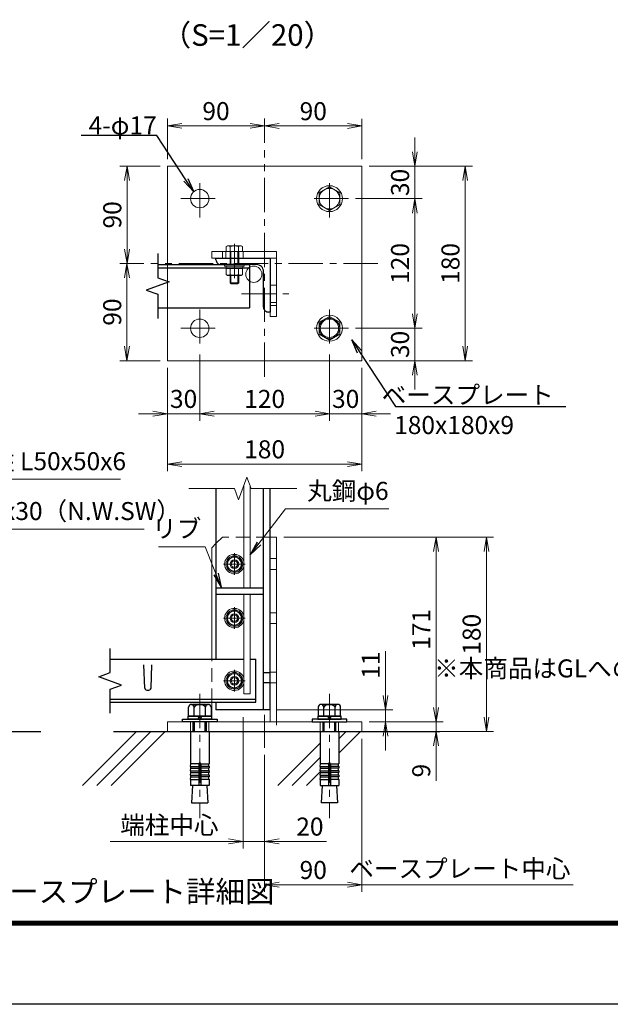
# Model space of a CAD drawing. Units: millimetres. Extents: x 0 to 8400, y 0 to 5940.
# Drawn here: x 4031 to 5671, y 0 to 2735 of the extents above; entities that cross this region are included whole.
import ezdxf
from ezdxf import colors
from ezdxf.entities.mleader import LeaderData, LeaderLine
from ezdxf.enums import TextEntityAlignment as Align
from ezdxf.math import Vec2, Vec3

# ---------------------------------------------------------------- set-up
doc = ezdxf.new("R2010")
doc.units = ezdxf.units.MM
doc.header["$LTSCALE"] = 3
doc.header["$MEASUREMENT"] = 0
doc.header["$PDMODE"] = 35
doc.linetypes.add('CENTER', pattern=[50.8, 31.75, -6.35, 6.35, -6.35])
doc.linetypes.add('DASHED', pattern=[19.05, 12.7, -6.35])
for name, color, linetype in [('D-BGD', 7, 'Continuous'), ('D-STR1', 1, 'Continuous'), ('D-TTL', 2, 'Continuous'), ('D-TTL-TXT', 7, 'Continuous')]:
    doc.layers.add(name, color=color, linetype=linetype)
for name, color, linetype, lineweight in [('D-BMK', 2, 'CENTER', 13), ('D-DCR-HCH', 7, 'Continuous', 13), ('D-STR-DIM', 7, 'Continuous', 13), ('D-STR-TXT', 7, 'Continuous', 13), ('D-STR3', 3, 'Continuous', 13)]:
    doc.layers.add(name, color=color, linetype=linetype, lineweight=lineweight)
doc.layers.add('vp-waku', color=251, linetype='Continuous', plot=False)
doc.styles.add('ゴシック', font='txt')
doc.dimstyles.new('STYLE', dxfattribs={"dimscale": 20, "dimtxt": 2.5, "dimasz": 2, "dimexe": 1, "dimexo": 1, "dimgap": 0.8, "dimtad": 1, "dimdsep": 46, "dimtxsty": 'ゴシック', "dimblk": 'OPEN', "dimcen": 1e-08, "dimclrd": 256, "dimclre": 256, "dimclrt": 256, "dimadec": 0, "dimazin": 2, "dimtfac": 1, "dimtmove": 2, "dimatfit": 3, "dimldrblk": 'OPEN', "dimfxl": 0, "dimtolj": 1, "dimtzin": 0, "dimlwd": -1, "dimlwe": -1, "dimarcsym": 0})

# ---------------------------------------------------------------- blocks, each defined once
blk = doc.blocks.new('_Open')
at = {"color": 0, "linetype": 'ByBlock', "lineweight": -2}
for p, q in [((-1, 0.167), (0, 0)), ((-1, -0.167), (0, 0)), ((0, 0), (-1, 0))]:
    blk.add_line(p, q, dxfattribs=at)
blk = doc.blocks.new('*D67')
at = {"layer": 'D-STR-DIM'}
for p, q in [((4764.4, 1297.7), (5207.3, 1297.7)), ((5187.3, 1257.7), (5187.3, 824.7)), ((5001.4, 784.7), (5207.3, 784.7))]:
    blk.add_line(p, q, dxfattribs=at)
at = {"layer": 'Defpoints', "color": 0}
for p in [(4744.4, 1297.7), (4981.4, 784.7), (5187.3, 784.7)]:
    blk.add_point(p, dxfattribs=at)
at = {"layer": 'D-STR-DIM', "xscale": 40, "yscale": 40, "zscale": 40}
for p, rotation in [((5187.3, 1297.7), 90), ((5187.3, 784.7), 270)]:
    blk.add_blockref('_Open', p, dxfattribs=dict(at, rotation=rotation))
at = {"layer": 'D-STR-DIM', "insert": (5146.3, 1041.2), "char_height": 50, "attachment_point": 5, "rotation": 90, "style": 'ゴシック'}
blk.add_mtext('\\A1;171', dxfattribs=at)
blk = doc.blocks.new('*D68')
at = {"layer": 'D-STR-DIM'}
for p, q in [((5187.3, 824.7), (5187.3, 864.7)), ((5001.4, 784.7), (5207.3, 784.7)), ((5187.3, 784.7), (5187.3, 757.7)), ((4956.4, 757.7), (5207.3, 757.7)), ((5187.3, 717.7), (5187.3, 620.3))]:
    blk.add_line(p, q, dxfattribs=at)
at = {"layer": 'Defpoints', "color": 0}
for p in [(4981.4, 784.7), (4936.4, 757.7), (5187.3, 757.7)]:
    blk.add_point(p, dxfattribs=at)
at = {"layer": 'D-STR-DIM', "xscale": 40, "yscale": 40, "zscale": 40}
for p, rotation in [((5187.3, 784.7), 270), ((5187.3, 757.7), 90)]:
    blk.add_blockref('_Open', p, dxfattribs=dict(at, rotation=rotation))
at = {"layer": 'D-STR-DIM', "insert": (5146.3, 649), "char_height": 50, "attachment_point": 5, "rotation": 90, "style": 'ゴシック'}
blk.add_mtext('\\A1;9', dxfattribs=at)
blk = doc.blocks.new('*D69')
at = {"layer": 'D-STR-DIM'}
for p, q in [((4764.4, 1297.7), (5347.3, 1297.7)), ((5327.3, 1257.7), (5327.3, 797.7)), ((4884.4, 757.7), (5347.3, 757.7))]:
    blk.add_line(p, q, dxfattribs=at)
at = {"layer": 'Defpoints', "color": 0}
for p in [(4744.4, 1297.7), (4864.4, 757.7), (5327.3, 757.7)]:
    blk.add_point(p, dxfattribs=at)
at = {"layer": 'D-STR-DIM', "xscale": 40, "yscale": 40, "zscale": 40}
for p, rotation in [((5327.3, 1297.7), 90), ((5327.3, 757.7), 270)]:
    blk.add_blockref('_Open', p, dxfattribs=dict(at, rotation=rotation))
at = {"layer": 'D-STR-DIM', "insert": (5286.3, 1027.7), "char_height": 50, "attachment_point": 5, "rotation": 90, "style": 'ゴシック'}
blk.add_mtext('\\A1;180', dxfattribs=at)
blk = doc.blocks.new('*D70')
at = {"layer": 'D-STR-DIM'}
for p, q in [((5047.3, 857.7), (5047.3, 980.9)), ((4746.4, 817.7), (5067.3, 817.7)), ((5047.3, 784.7), (5047.3, 817.7)), ((5001.4, 784.7), (5067.3, 784.7)), ((5047.3, 744.7), (5047.3, 704.7))]:
    blk.add_line(p, q, dxfattribs=at)
at = {"layer": 'Defpoints', "color": 0}
for p in [(4726.4, 817.7), (5047.3, 817.7), (4981.4, 784.7)]:
    blk.add_point(p, dxfattribs=at)
at = {"layer": 'D-STR-DIM', "xscale": 40, "yscale": 40, "zscale": 40}
for p, rotation in [((5047.3, 817.7), 270), ((5047.3, 784.7), 90)]:
    blk.add_blockref('_Open', p, dxfattribs=dict(at, rotation=rotation))
at = {"layer": 'D-STR-DIM', "insert": (5006.3, 941.9), "char_height": 50, "attachment_point": 5, "rotation": 90, "style": 'ゴシック'}
blk.add_mtext('\\A1;11', dxfattribs=at)
blk = doc.blocks.new('*D73')
at = {"layer": 'D-STR-DIM'}
for p, q in [((4651.4, 797.7), (4651.4, 432.6)), ((4611.4, 452.6), (4282.5, 452.6))]:
    blk.add_line(p, q, dxfattribs=at)
at = {"layer": 'Defpoints', "color": 0}
for p in [(4282.5, 808.3), (4651.4, 817.7), (4282.5, 452.6)]:
    blk.add_point(p, dxfattribs=at)
at = {"layer": 'D-STR-DIM', "xscale": 40, "yscale": 40, "zscale": 40}
blk.add_blockref('_Open', (4651.4, 452.6), dxfattribs=at)
at = {"layer": 'D-STR-DIM', "insert": (4447, 497.8), "char_height": 50, "attachment_point": 5, "style": 'ゴシック'}
blk.add_mtext('\\A1;端柱中心', dxfattribs=at)
blk = doc.blocks.new('_None')
blk = doc.blocks.new('*D74')
at = {"layer": 'D-STR-DIM'}
for p, q in [((4651.4, 797.7), (4651.4, 432.6)), ((4711.4, 692.7), (4711.4, 432.6)), ((4611.4, 452.6), (4571.4, 452.6)), ((4651.4, 452.6), (4711.4, 452.6)), ((4751.4, 452.6), (4882.8, 452.6))]:
    blk.add_line(p, q, dxfattribs=at)
at = {"layer": 'Defpoints', "color": 0}
for p in [(4651.4, 817.7), (4711.4, 712.7), (4711.4, 452.6)]:
    blk.add_point(p, dxfattribs=at)
at = {"layer": 'D-STR-DIM', "xscale": 40, "yscale": 40, "zscale": 40}
blk.add_blockref('_Open', (4651.4, 452.6), dxfattribs=at)
at = {"layer": 'D-STR-DIM', "xscale": 40, "yscale": 40, "zscale": 40, "rotation": 180}
blk.add_blockref('_Open', (4711.4, 452.6), dxfattribs=at)
at = {"layer": 'D-STR-DIM', "insert": (4837.1, 493.6), "char_height": 50, "attachment_point": 5, "style": 'ゴシック'}
blk.add_mtext('\\A1;20', dxfattribs=at)
blk = doc.blocks.new('*D75')
at = {"layer": 'D-STR-DIM'}
for p, q in [((4981.4, 737.7), (4981.4, 312.1)), ((4711.4, 692.7), (4711.4, 312.1)), ((4941.4, 332.1), (4751.4, 332.1))]:
    blk.add_line(p, q, dxfattribs=at)
at = {"layer": 'Defpoints', "color": 0}
for p in [(4981.4, 757.7), (4711.4, 712.7), (4711.4, 332.1)]:
    blk.add_point(p, dxfattribs=at)
at = {"layer": 'D-STR-DIM', "xscale": 40, "yscale": 40, "zscale": 40, "rotation": 180}
blk.add_blockref('_Open', (4711.4, 332.1), dxfattribs=at)
at = {"layer": 'D-STR-DIM', "xscale": 40, "yscale": 40, "zscale": 40}
blk.add_blockref('_Open', (4981.4, 332.1), dxfattribs=at)
at = {"layer": 'D-STR-DIM', "insert": (4846.4, 373.1), "char_height": 50, "attachment_point": 5, "style": 'ゴシック'}
blk.add_mtext('\\A1;90', dxfattribs=at)
blk = doc.blocks.new('*D76')
at = {"layer": 'D-STR-DIM'}
for p, q in [((5001.4, 2327.6), (5288.5, 2327.6)), ((5268.5, 2287.6), (5268.5, 1827.6)), ((5001.4, 1787.6), (5288.5, 1787.6))]:
    blk.add_line(p, q, dxfattribs=at)
at = {"layer": 'Defpoints', "color": 0}
for p in [(4981.4, 2327.6), (4981.4, 1787.6), (5268.5, 1787.6)]:
    blk.add_point(p, dxfattribs=at)
at = {"layer": 'D-STR-DIM', "xscale": 40, "yscale": 40, "zscale": 40}
for p, rotation in [((5268.5, 2327.6), 90), ((5268.5, 1787.6), 270)]:
    blk.add_blockref('_Open', p, dxfattribs=dict(at, rotation=rotation))
at = {"layer": 'D-STR-DIM', "insert": (5227.5, 2057.6), "char_height": 50, "attachment_point": 5, "rotation": 90, "style": 'ゴシック'}
blk.add_mtext('\\A1;180', dxfattribs=at)
blk = doc.blocks.new('*D77')
at = {"layer": 'D-STR-DIM'}
for p, q in [((4963.9, 2237.6), (5148.5, 2237.6)), ((5128.5, 1917.6), (5128.5, 2197.6)), ((4963.9, 1877.6), (5148.5, 1877.6))]:
    blk.add_line(p, q, dxfattribs=at)
at = {"layer": 'Defpoints', "color": 0}
for p in [(4943.9, 2237.6), (5128.5, 2237.6), (4943.9, 1877.6)]:
    blk.add_point(p, dxfattribs=at)
at = {"layer": 'D-STR-DIM', "xscale": 40, "yscale": 40, "zscale": 40}
for p, rotation in [((5128.5, 2237.6), 90), ((5128.5, 1877.6), 270)]:
    blk.add_blockref('_Open', p, dxfattribs=dict(at, rotation=rotation))
at = {"layer": 'D-STR-DIM', "insert": (5087.5, 2057.6), "char_height": 50, "attachment_point": 5, "rotation": 90, "style": 'ゴシック'}
blk.add_mtext('\\A1;120', dxfattribs=at)
blk = doc.blocks.new('*D78')
at = {"layer": 'D-STR-DIM'}
for p, q in [((5128.5, 2367.6), (5128.5, 2407.6)), ((5001.4, 2327.6), (5148.5, 2327.6)), ((5128.5, 2237.6), (5128.5, 2327.6)), ((4963.9, 2237.6), (5148.5, 2237.6)), ((5128.5, 2197.6), (5128.5, 2157.6))]:
    blk.add_line(p, q, dxfattribs=at)
at = {"layer": 'Defpoints', "color": 0}
for p in [(4981.4, 2327.6), (5128.5, 2327.6), (4943.9, 2237.6)]:
    blk.add_point(p, dxfattribs=at)
at = {"layer": 'D-STR-DIM', "xscale": 40, "yscale": 40, "zscale": 40}
for p, rotation in [((5128.5, 2327.6), 270), ((5128.5, 2237.6), 90)]:
    blk.add_blockref('_Open', p, dxfattribs=dict(at, rotation=rotation))
at = {"layer": 'D-STR-DIM', "insert": (5087.5, 2282.6), "char_height": 50, "attachment_point": 5, "rotation": 90, "style": 'ゴシック'}
blk.add_mtext('\\A1;30', dxfattribs=at)
blk = doc.blocks.new('*D79')
at = {"layer": 'D-STR-DIM'}
for p, q in [((4711.4, 2392.6), (4711.4, 2459.5)), ((4751.4, 2439.5), (4941.4, 2439.5)), ((4981.4, 2347.6), (4981.4, 2459.5))]:
    blk.add_line(p, q, dxfattribs=at)
at = {"layer": 'Defpoints', "color": 0}
for p in [(4981.4, 2439.5), (4711.4, 2372.6), (4981.4, 2327.6)]:
    blk.add_point(p, dxfattribs=at)
at = {"layer": 'D-STR-DIM', "xscale": 40, "yscale": 40, "zscale": 40, "rotation": 180}
blk.add_blockref('_Open', (4711.4, 2439.5), dxfattribs=at)
at = {"layer": 'D-STR-DIM', "xscale": 40, "yscale": 40, "zscale": 40}
blk.add_blockref('_Open', (4981.4, 2439.5), dxfattribs=at)
at = {"layer": 'D-STR-DIM', "insert": (4846.4, 2480.5), "char_height": 50, "attachment_point": 5, "style": 'ゴシック'}
blk.add_mtext('\\A1;90', dxfattribs=at)
blk = doc.blocks.new('*D80')
at = {"layer": 'D-STR-DIM'}
for p, q in [((4376.4, 2057.6), (4309.2, 2057.6)), ((4329.2, 2017.6), (4329.2, 1827.6)), ((4421.4, 1787.6), (4309.2, 1787.6))]:
    blk.add_line(p, q, dxfattribs=at)
at = {"layer": 'Defpoints', "color": 0}
for p in [(4396.4, 2057.6), (4329.2, 1787.6), (4441.4, 1787.6)]:
    blk.add_point(p, dxfattribs=at)
at = {"layer": 'D-STR-DIM', "xscale": 40, "yscale": 40, "zscale": 40}
for p, rotation in [((4329.2, 2057.6), 90), ((4329.2, 1787.6), 270)]:
    blk.add_blockref('_Open', p, dxfattribs=dict(at, rotation=rotation))
at = {"layer": 'D-STR-DIM', "insert": (4288.2, 1922.6), "char_height": 50, "attachment_point": 5, "rotation": 90, "style": 'ゴシック'}
blk.add_mtext('\\A1;90', dxfattribs=at)
blk = doc.blocks.new('*D81')
at = {"layer": 'D-STR-DIM'}
for p, q in [((4421.4, 2327.6), (4309.4, 2327.6)), ((4329.4, 2097.6), (4329.4, 2287.6)), ((4376.4, 2057.6), (4309.4, 2057.6))]:
    blk.add_line(p, q, dxfattribs=at)
at = {"layer": 'Defpoints', "color": 0}
for p in [(4329.4, 2327.6), (4441.4, 2327.6), (4396.4, 2057.6)]:
    blk.add_point(p, dxfattribs=at)
at = {"layer": 'D-STR-DIM', "xscale": 40, "yscale": 40, "zscale": 40}
for p, rotation in [((4329.4, 2327.6), 90), ((4329.4, 2057.6), 270)]:
    blk.add_blockref('_Open', p, dxfattribs=dict(at, rotation=rotation))
at = {"layer": 'D-STR-DIM', "insert": (4288.4, 2192.6), "char_height": 50, "attachment_point": 5, "rotation": 90, "style": 'ゴシック'}
blk.add_mtext('\\A1;90', dxfattribs=at)
blk = doc.blocks.new('*D82')
at = {"layer": 'D-STR-DIM'}
for p, q in [((4441.4, 2347.6), (4441.4, 2459.8)), ((4481.4, 2439.8), (4671.4, 2439.8)), ((4711.4, 2392.6), (4711.4, 2459.8))]:
    blk.add_line(p, q, dxfattribs=at)
at = {"layer": 'Defpoints', "color": 0}
for p in [(4711.4, 2439.8), (4711.4, 2372.6), (4441.4, 2327.6)]:
    blk.add_point(p, dxfattribs=at)
at = {"layer": 'D-STR-DIM', "xscale": 40, "yscale": 40, "zscale": 40, "rotation": 180}
blk.add_blockref('_Open', (4441.4, 2439.8), dxfattribs=at)
at = {"layer": 'D-STR-DIM', "xscale": 40, "yscale": 40, "zscale": 40}
blk.add_blockref('_Open', (4711.4, 2439.8), dxfattribs=at)
at = {"layer": 'D-STR-DIM', "insert": (4576.4, 2480.8), "char_height": 50, "attachment_point": 5, "style": 'ゴシック'}
blk.add_mtext('\\A1;90', dxfattribs=at)
blk = doc.blocks.new('*D83')
at = {"layer": 'D-STR-DIM'}
for p, q in [((4441.4, 1767.6), (4441.4, 1480.4)), ((4981.4, 1767.6), (4981.4, 1480.4)), ((4941.4, 1500.4), (4481.4, 1500.4))]:
    blk.add_line(p, q, dxfattribs=at)
at = {"layer": 'Defpoints', "color": 0}
for p in [(4441.4, 1787.6), (4981.4, 1787.6), (4441.4, 1500.4)]:
    blk.add_point(p, dxfattribs=at)
at = {"layer": 'D-STR-DIM', "xscale": 40, "yscale": 40, "zscale": 40, "rotation": 180}
blk.add_blockref('_Open', (4441.4, 1500.4), dxfattribs=at)
at = {"layer": 'D-STR-DIM', "xscale": 40, "yscale": 40, "zscale": 40}
blk.add_blockref('_Open', (4981.4, 1500.4), dxfattribs=at)
at = {"layer": 'D-STR-DIM', "insert": (4711.4, 1541.4), "char_height": 50, "attachment_point": 5, "style": 'ゴシック'}
blk.add_mtext('\\A1;180', dxfattribs=at)
blk = doc.blocks.new('*D84')
at = {"layer": 'D-STR-DIM'}
for p, q in [((4531.4, 1805.1), (4531.4, 1620.4)), ((4891.4, 1805.1), (4891.4, 1620.4)), ((4571.4, 1640.4), (4851.4, 1640.4))]:
    blk.add_line(p, q, dxfattribs=at)
at = {"layer": 'Defpoints', "color": 0}
for p in [(4531.4, 1825.1), (4891.4, 1825.1), (4891.4, 1640.4)]:
    blk.add_point(p, dxfattribs=at)
at = {"layer": 'D-STR-DIM', "xscale": 40, "yscale": 40, "zscale": 40, "rotation": 180}
blk.add_blockref('_Open', (4531.4, 1640.4), dxfattribs=at)
at = {"layer": 'D-STR-DIM', "xscale": 40, "yscale": 40, "zscale": 40}
blk.add_blockref('_Open', (4891.4, 1640.4), dxfattribs=at)
at = {"layer": 'D-STR-DIM', "insert": (4711.4, 1681.4), "char_height": 50, "attachment_point": 5, "style": 'ゴシック'}
blk.add_mtext('\\A1;120', dxfattribs=at)
blk = doc.blocks.new('*D85')
at = {"layer": 'D-STR-DIM'}
for p, q in [((4891.4, 1805.1), (4891.4, 1620.4)), ((4981.4, 1767.6), (4981.4, 1620.4)), ((4851.4, 1640.4), (4811.4, 1640.4)), ((4891.4, 1640.4), (4981.4, 1640.4)), ((5021.4, 1640.4), (5061.4, 1640.4))]:
    blk.add_line(p, q, dxfattribs=at)
at = {"layer": 'Defpoints', "color": 0}
for p in [(4891.4, 1825.1), (4981.4, 1787.6), (4981.4, 1640.4)]:
    blk.add_point(p, dxfattribs=at)
at = {"layer": 'D-STR-DIM', "xscale": 40, "yscale": 40, "zscale": 40}
blk.add_blockref('_Open', (4891.4, 1640.4), dxfattribs=at)
at = {"layer": 'D-STR-DIM', "xscale": 40, "yscale": 40, "zscale": 40, "rotation": 180}
blk.add_blockref('_Open', (4981.4, 1640.4), dxfattribs=at)
at = {"layer": 'D-STR-DIM', "insert": (4936.4, 1681.4), "char_height": 50, "attachment_point": 5, "style": 'ゴシック'}
blk.add_mtext('\\A1;30', dxfattribs=at)
blk = doc.blocks.new('*D86')
at = {"layer": 'D-STR-DIM'}
for p, q in [((4531.4, 1805.1), (4531.4, 1620.4)), ((4441.4, 1767.6), (4441.4, 1620.4)), ((4401.4, 1640.4), (4361.4, 1640.4)), ((4531.4, 1640.4), (4441.4, 1640.4)), ((4571.4, 1640.4), (4611.4, 1640.4))]:
    blk.add_line(p, q, dxfattribs=at)
at = {"layer": 'Defpoints', "color": 0}
for p in [(4531.4, 1825.1), (4441.4, 1787.6), (4441.4, 1640.4)]:
    blk.add_point(p, dxfattribs=at)
at = {"layer": 'D-STR-DIM', "xscale": 40, "yscale": 40, "zscale": 40}
blk.add_blockref('_Open', (4441.4, 1640.4), dxfattribs=at)
at = {"layer": 'D-STR-DIM', "xscale": 40, "yscale": 40, "zscale": 40, "rotation": 180}
blk.add_blockref('_Open', (4531.4, 1640.4), dxfattribs=at)
at = {"layer": 'D-STR-DIM', "insert": (4486.4, 1681.4), "char_height": 50, "attachment_point": 5, "style": 'ゴシック'}
blk.add_mtext('\\A1;30', dxfattribs=at)
blk = doc.blocks.new('*D87')
at = {"layer": 'D-STR-DIM'}
for p, q in [((5128.5, 1917.6), (5128.5, 1957.6)), ((4963.9, 1877.6), (5148.5, 1877.6)), ((5128.5, 1877.6), (5128.5, 1787.6)), ((5001.4, 1787.6), (5148.5, 1787.6)), ((5128.5, 1747.6), (5128.5, 1707.6))]:
    blk.add_line(p, q, dxfattribs=at)
at = {"layer": 'Defpoints', "color": 0}
for p in [(4943.9, 1877.6), (4981.4, 1787.6), (5128.5, 1787.6)]:
    blk.add_point(p, dxfattribs=at)
at = {"layer": 'D-STR-DIM', "xscale": 40, "yscale": 40, "zscale": 40}
for p, rotation in [((5128.5, 1877.6), 270), ((5128.5, 1787.6), 90)]:
    blk.add_blockref('_Open', p, dxfattribs=dict(at, rotation=rotation))
at = {"layer": 'D-STR-DIM', "insert": (5087.5, 1832.6), "char_height": 50, "attachment_point": 5, "rotation": 90, "style": 'ゴシック'}
blk.add_mtext('\\A1;30', dxfattribs=at)

msp = doc.modelspace()

# ---------------------------------------------------------------- linework, layer by layer
at = {"layer": 'D-BGD'}
for p, q in [((3332.279, 757.713), (4089.716, 757.713)), ((4291.374, 757.713), (5198.192, 757.713))]:
    msp.add_line(p, q, dxfattribs=at)
at = {"layer": 'D-BMK'}
for p, q in [((4711.374, 1742.621), (4711.374, 2372.62)), ((4531.374, 2185.12), (4531.374, 2290.12)), ((4891.374, 2185.12), (4891.374, 2290.12)), ((4478.874, 2237.62), (4583.874, 2237.62)), ((4943.874, 2237.62), (4838.874, 2237.62)), ((4627.374, 2017.12), (4627.374, 2128.12)), ((5025.658, 2057.62), (4395.658, 2057.62)), ((4647.658, 1973.62), (4778.874, 1973.62)), ((4531.374, 1930.12), (4531.374, 1825.12)), ((4891.374, 1930.12), (4891.374, 1825.12)), ((4478.874, 1877.62), (4583.874, 1877.62)), ((4943.874, 1877.62), (4838.874, 1877.62)), ((4627.374, 1252.713), (4627.374, 1192.713)), ((4657.374, 1222.708), (4597.374, 1222.708)), ((4627.374, 1102.713), (4627.374, 1042.713)), ((4657.374, 1072.708), (4597.374, 1072.708)), ((4627.374, 928.718), (4627.374, 868.718)), ((4657.374, 898.713), (4597.374, 898.713)), ((4531.374, 862.434), (4531.374, 517.437)), ((4891.374, 862.434), (4891.374, 517.437)), ((4711.374, 712.713), (4711.374, 803.944))]:
    msp.add_line(p, q, dxfattribs=at)
at = {"layer": 'D-DCR-HCH', "linetype": 'Continuous'}
for p, q in [((4205.693, 607.714), (4355.692, 757.713)), ((4245.467, 607.714), (4395.467, 757.713)), ((4285.242, 607.714), (4435.241, 757.713)), ((4917.324, 697.577), (4977.459, 757.713)), ((4917.324, 737.352), (4937.684, 757.713)), ((4747.91, 607.714), (4865.424, 725.227)), ((4787.685, 607.714), (4865.424, 685.452)), ((4827.46, 607.714), (4865.424, 645.677))]:
    msp.add_line(p, q, dxfattribs=at)
at = {"layer": 'D-STR-DIM'}
for p, q in [((4662.116, 1464.335), (4639.029, 1400.906)), ((4673.659, 1432.62), (4662.116, 1464.335)), ((4500.573, 1432.62), (4627.486, 1432.62)), ((4639.029, 1400.906), (4627.486, 1432.62)), ((4673.659, 1432.62), (4800.573, 1432.62)), ((5568.317, 332.05), (4981.374, 332.05))]:
    msp.add_line(p, q, dxfattribs=at)
at = {"layer": 'D-STR1'}
for p, q in [((4576.374, 2072.62), (4726.374, 2072.62)), ((4576.374, 2068.12), (4576.374, 2072.62)), ((4688.874, 2054.62), (4589.874, 2054.62)), ((4726.374, 2072.62), (4726.374, 1922.62)), ((4708.374, 1936.12), (4708.374, 2035.12)), ((4726.374, 1922.62), (4721.874, 1922.62)), ((4576.374, 1432.62), (4576.374, 958.713)), ((4708.374, 817.713), (4708.374, 1432.62)), ((4726.374, 817.713), (4726.374, 1432.62)), ((4576.374, 1156.713), (4708.374, 1156.713)), ((4576.374, 1138.713), (4708.374, 1138.713)), ((4282.539, 921.409), (4282.539, 988.322)), ((4282.539, 958.713), (4653.273, 958.713)), ((4671.273, 958.713), (4687.374, 958.713)), ((4687.374, 838.713), (4687.374, 958.713)), ((4378.374, 878.099), (4376.124, 942.599)), ((4396.374, 878.099), (4398.624, 942.599)), ((4250.824, 909.865), (4282.539, 921.409)), ((4314.254, 886.778), (4250.824, 909.865)), ((4282.539, 875.235), (4314.254, 886.778)), ((4282.539, 808.322), (4282.539, 875.235)), ((4282.539, 847.713), (4687.374, 847.713)), ((4282.539, 838.713), (4687.374, 838.713)), ((4576.374, 838.713), (4576.374, 817.713)), ((4726.374, 817.713), (4576.374, 817.713))]:
    msp.add_line(p, q, dxfattribs=at)
at = {"layer": 'D-STR1', "linetype": 'DASHED'}
for p, q in [((4708.374, 921.213), (4726.374, 921.213)), ((4708.374, 894.213), (4726.374, 894.213))]:
    msp.add_line(p, q, dxfattribs=at)
at = {"layer": 'D-STR1'}
for centre, radius, start, end in [((4589.874, 2068.12), 13.5, 179.999999, 270.000001), ((4688.874, 2035.12), 19.5, 359.999999, 90.000001), ((4721.874, 1936.12), 13.5, 179.999999, 270.000001), ((4387.374, 881.849), 9.75, 202.619865, 337.380135)]:
    msp.add_arc(centre, radius, start, end, dxfattribs=at)
at = {"layer": 'D-STR3'}
for p, q in [((4441.374, 1787.62), (4441.374, 2327.62)), ((4441.374, 2327.62), (4981.374, 2327.62)), ((4981.374, 2327.62), (4981.374, 1787.62)), ((4891.374, 2270.47), (4862.874, 2254.134)), ((4891.374, 2270.47), (4919.874, 2254.134)), ((4862.874, 2254.134), (4862.874, 2221.107)), ((4919.874, 2254.134), (4919.874, 2221.107)), ((4891.374, 2204.77), (4862.874, 2221.107)), ((4891.374, 2204.77), (4919.874, 2221.107)), ((4608.474, 2106.52), (4604.857, 2104.432)), ((4608.474, 2106.52), (4646.274, 2106.52)), ((4646.274, 2106.52), (4649.89, 2104.432)), ((4564.374, 2072.62), (4564.374, 2090.62)), ((4744.374, 2090.62), (4564.374, 2090.62)), ((4594.374, 2072.62), (4594.374, 2090.62)), ((4604.857, 2090.62), (4604.857, 2104.432)), ((4604.857, 2090.62), (4649.89, 2090.62)), ((4615.374, 2090.62), (4615.374, 2054.62)), ((4616.115, 2090.62), (4616.115, 2104.432)), ((4617.624, 2090.62), (4617.624, 2054.62)), ((4637.124, 2090.62), (4637.124, 2054.62)), ((4638.632, 2090.62), (4638.632, 2104.432)), ((4639.374, 2090.62), (4639.374, 2054.62)), ((4649.89, 2090.62), (4649.89, 2104.432)), ((4744.374, 1910.62), (4744.374, 2090.62)), ((4564.374, 2072.62), (4744.374, 2072.62)), ((4654.374, 2054.62), (4600.374, 2054.62)), ((4600.374, 2054.62), (4600.374, 2049.82)), ((4654.374, 2054.62), (4654.374, 2049.82)), ((4726.374, 2072.62), (4726.374, 1910.62)), ((4654.374, 2049.82), (4600.374, 2049.82)), ((4604.857, 2043.82), (4649.89, 2043.82)), ((4604.857, 2043.82), (4604.857, 2026.495)), ((4604.857, 2026.495), (4608.624, 2024.32)), ((4608.624, 2024.32), (4646.124, 2024.32)), ((4615.374, 2024.32), (4615.374, 2004.22)), ((4616.115, 2043.82), (4616.115, 2026.495)), ((4617.624, 2024.32), (4617.624, 2001.97)), ((4637.124, 2024.32), (4637.124, 2001.97)), ((4638.632, 2043.82), (4638.632, 2026.495)), ((4639.374, 2024.32), (4639.374, 2004.22)), ((4649.89, 2026.495), (4646.124, 2024.32)), ((4649.89, 2043.82), (4649.89, 2026.495)), ((4615.374, 2004.22), (4618.974, 2000.62)), ((4639.374, 2004.22), (4615.374, 2004.22)), ((4635.774, 2000.62), (4618.974, 2000.62)), ((4639.374, 2004.22), (4635.774, 2000.62)), ((4744.374, 1940.62), (4726.374, 1940.62)), ((4744.374, 1910.62), (4726.374, 1910.62)), ((4891.374, 1910.47), (4862.874, 1894.134)), ((4862.874, 1894.134), (4862.874, 1861.107)), ((4891.374, 1910.47), (4919.874, 1894.134)), ((4919.874, 1894.134), (4919.874, 1861.107)), ((4891.374, 1844.77), (4862.874, 1861.107)), ((4891.374, 1844.77), (4919.874, 1861.107)), ((4981.374, 1787.62), (4441.374, 1787.62)), ((4653.273, 1156.713), (4653.273, 1440.04)), ((4671.273, 1156.713), (4671.273, 1439.176)), ((4726.374, 784.713), (4726.374, 1297.708)), ((4744.374, 1297.708), (4726.374, 1297.708)), ((4744.374, 775.713), (4744.374, 1297.708)), ((4576.374, 1279.708), (4564.374, 1267.708)), ((4564.374, 958.713), (4564.374, 1267.708)), ((4627.374, 1245.208), (4607.874, 1233.983)), ((4607.874, 1233.983), (4607.874, 1211.433)), ((4627.374, 1245.208), (4646.874, 1233.983)), ((4646.874, 1233.983), (4646.874, 1211.433)), ((4627.374, 1200.208), (4607.874, 1211.433)), ((4627.374, 1200.208), (4646.874, 1211.433)), ((4653.273, 862.713), (4653.273, 1138.713)), ((4671.273, 862.713), (4671.273, 1138.713)), ((4627.374, 1095.208), (4607.874, 1083.983)), ((4627.374, 1095.208), (4646.874, 1083.983)), ((4607.874, 1083.983), (4607.874, 1061.433)), ((4646.874, 1083.983), (4646.874, 1061.433)), ((4627.374, 1050.208), (4607.874, 1061.433)), ((4627.374, 1050.208), (4646.874, 1061.433)), ((4627.374, 921.213), (4607.874, 909.988)), ((4607.874, 909.988), (4607.874, 887.438)), ((4627.374, 921.213), (4646.874, 909.988)), ((4646.874, 909.988), (4646.874, 887.438)), ((4627.374, 876.213), (4607.874, 887.438)), ((4627.374, 876.213), (4646.874, 887.438)), ((4671.273, 862.713), (4653.273, 862.713)), ((4564.374, 791.613), (4564.374, 838.713)), ((4557.324, 757.713), (4505.424, 757.713)), ((4865.424, 757.713), (4917.324, 757.713))]:
    msp.add_line(p, q, dxfattribs=at)
at = {"layer": 'D-STR3', "linetype": 'DASHED'}
for p, q in [((4603.374, 2090.62), (4603.374, 2072.62)), ((4651.374, 2090.62), (4651.374, 2072.62)), ((4744.374, 1997.62), (4726.374, 1997.62)), ((4744.374, 1949.62), (4726.374, 1949.62)), ((4594.374, 1297.708), (4576.374, 1279.708)), ((4726.374, 1297.708), (4594.374, 1297.708)), ((4744.374, 1237.713), (4726.374, 1237.713)), ((4744.374, 1207.713), (4726.374, 1207.713)), ((4744.374, 1087.713), (4726.374, 1087.713)), ((4744.374, 1057.713), (4726.374, 1057.713)), ((4564.374, 838.713), (4564.374, 958.713)), ((4744.374, 922.713), (4726.374, 922.713)), ((4744.374, 892.713), (4726.374, 892.713)), ((4505.874, 757.713), (4505.874, 784.713)), ((4556.906, 757.713), (4556.906, 784.713)), ((4865.841, 757.713), (4865.841, 784.713)), ((4916.874, 757.713), (4916.874, 784.713))]:
    msp.add_line(p, q, dxfattribs=at)
at = {"layer": 'D-STR3', "linetype": 'ByBlock', "lineweight": -2}
for p, q in [((4500.197, 800.613), (4500.197, 825.513)), ((4507.991, 833.013), (4554.756, 833.013)), ((4549.374, 833.013), (4513.374, 833.013)), ((4515.785, 800.613), (4515.785, 825.513)), ((4546.962, 800.613), (4546.962, 825.513)), ((4562.551, 825.513), (4562.551, 800.613)), ((4860.197, 825.513), (4860.197, 800.613)), ((4914.756, 833.013), (4867.991, 833.013)), ((4873.374, 833.013), (4909.374, 833.013)), ((4875.785, 800.613), (4875.785, 825.513)), ((4906.962, 800.613), (4906.962, 825.513)), ((4922.551, 800.613), (4922.551, 825.513)), ((4499.124, 800.613), (4563.624, 800.613)), ((4499.124, 791.613), (4499.124, 800.613)), ((4562.551, 800.613), (4500.197, 800.613)), ((4526.874, 791.613), (4529.285, 800.613)), ((4535.874, 800.613), (4533.462, 791.613)), ((4563.624, 800.613), (4563.624, 791.613)), ((4923.624, 800.613), (4859.124, 800.613)), ((4859.124, 800.613), (4859.124, 791.613)), ((4860.197, 800.613), (4922.551, 800.613)), ((4886.874, 800.613), (4889.285, 791.613)), ((4895.874, 791.613), (4893.462, 800.613)), ((4923.624, 791.613), (4923.624, 800.613)), ((4483.374, 784.713), (4483.374, 791.613)), ((4483.374, 791.613), (4579.374, 791.613)), ((4579.374, 784.713), (4483.374, 784.713)), ((4563.624, 791.613), (4499.124, 791.613)), ((4513.365, 757.713), (4513.365, 784.713)), ((4516.605, 757.713), (4516.605, 784.713)), ((4546.125, 757.713), (4546.125, 784.713)), ((4549.365, 784.713), (4549.365, 757.713)), ((4579.374, 791.613), (4579.374, 784.713)), ((4843.374, 791.613), (4843.374, 784.713)), ((4939.374, 791.613), (4843.374, 791.613)), ((4843.374, 784.713), (4939.374, 784.713)), ((4859.124, 791.613), (4923.624, 791.613)), ((4873.383, 784.713), (4873.383, 757.713)), ((4876.623, 757.713), (4876.623, 784.713)), ((4906.143, 757.713), (4906.143, 784.713)), ((4909.383, 757.713), (4909.383, 784.713)), ((4939.374, 784.713), (4939.374, 791.613)), ((4505.424, 757.713), (4505.424, 667.599)), ((4557.324, 757.713), (4557.324, 667.599)), ((4865.424, 757.713), (4865.424, 667.599)), ((4917.324, 757.713), (4917.324, 667.599)), ((4528.374, 667.599), (4505.424, 667.599)), ((4505.424, 660.099), (4506.726, 667.485)), ((4505.424, 660.099), (4528.374, 660.099)), ((4505.424, 660.099), (4505.424, 655.599)), ((4528.374, 667.599), (4528.374, 607.713)), ((4534.374, 667.599), (4534.374, 607.713)), ((4534.374, 667.599), (4557.324, 667.599)), ((4557.324, 660.099), (4534.374, 660.099)), ((4557.324, 660.099), (4556.021, 667.485)), ((4557.324, 660.099), (4557.324, 655.599)), ((4888.374, 667.599), (4865.424, 667.599)), ((4865.424, 660.099), (4866.726, 667.485)), ((4865.424, 660.099), (4888.374, 660.099)), ((4865.424, 660.099), (4865.424, 655.599)), ((4888.374, 667.599), (4888.374, 607.713)), ((4894.374, 667.599), (4917.324, 667.599)), ((4894.374, 667.599), (4894.374, 607.713)), ((4917.324, 660.099), (4894.374, 660.099)), ((4917.324, 660.099), (4916.021, 667.485)), ((4917.324, 660.099), (4917.324, 655.599)), ((4505.424, 655.599), (4528.374, 655.599)), ((4505.424, 648.099), (4506.726, 655.485)), ((4505.424, 648.099), (4528.374, 648.099)), ((4505.424, 648.099), (4505.424, 643.599)), ((4505.424, 643.599), (4528.374, 643.599)), ((4505.424, 636.099), (4506.726, 643.485)), ((4505.424, 636.099), (4528.374, 636.099)), ((4505.424, 636.099), (4505.424, 631.599)), ((4505.424, 631.599), (4528.374, 631.599)), ((4505.424, 624.213), (4506.726, 631.599)), ((4557.324, 655.599), (4534.374, 655.599)), ((4557.324, 648.099), (4534.374, 648.099)), ((4557.324, 643.599), (4534.374, 643.599)), ((4557.324, 636.099), (4534.374, 636.099)), ((4557.324, 631.599), (4534.374, 631.599)), ((4557.324, 648.099), (4556.021, 655.485)), ((4557.324, 636.099), (4556.021, 643.485)), ((4557.324, 624.213), (4556.021, 631.599)), ((4557.324, 648.099), (4557.324, 643.599)), ((4557.324, 636.099), (4557.324, 631.599)), ((4865.424, 655.599), (4888.374, 655.599)), ((4865.424, 648.099), (4866.726, 655.485)), ((4865.424, 648.099), (4888.374, 648.099)), ((4865.424, 648.099), (4865.424, 643.599)), ((4865.424, 643.599), (4888.374, 643.599)), ((4865.424, 636.099), (4866.726, 643.485)), ((4865.424, 636.099), (4888.374, 636.099)), ((4865.424, 636.099), (4865.424, 631.599)), ((4865.424, 624.213), (4866.726, 631.599)), ((4865.424, 631.599), (4888.374, 631.599)), ((4917.324, 655.599), (4894.374, 655.599)), ((4917.324, 648.099), (4894.374, 648.099)), ((4917.324, 643.599), (4894.374, 643.599)), ((4917.324, 636.099), (4894.374, 636.099)), ((4917.324, 631.599), (4894.374, 631.599)), ((4917.324, 648.099), (4916.021, 655.485)), ((4917.324, 636.099), (4916.021, 643.485)), ((4917.324, 624.213), (4916.021, 631.599)), ((4917.324, 648.099), (4917.324, 643.599)), ((4917.324, 636.099), (4917.324, 631.599)), ((4505.424, 624.213), (4528.374, 624.213)), ((4505.424, 624.213), (4505.424, 607.713)), ((4557.324, 607.713), (4505.424, 607.713)), ((4511.38, 607.713), (4508.637, 559.413)), ((4557.324, 624.213), (4534.374, 624.213)), ((4551.368, 607.713), (4554.11, 559.413)), ((4557.324, 624.213), (4557.324, 607.713)), ((4865.424, 624.213), (4888.374, 624.213)), ((4865.424, 624.213), (4865.424, 607.713)), ((4865.424, 607.713), (4917.324, 607.713)), ((4871.38, 607.713), (4868.637, 559.413)), ((4917.324, 624.213), (4894.374, 624.213)), ((4911.368, 607.713), (4914.11, 559.413)), ((4917.324, 624.213), (4917.324, 607.713)), ((4508.637, 559.413), (4554.11, 559.413)), ((4914.11, 559.413), (4868.637, 559.413))]:
    msp.add_line(p, q, dxfattribs=at)
at = {"layer": 'D-STR3'}
for points in [[(4650.474, 2043.82), (4650.474, 2049.82), (4604.274, 2049.82), (4604.274, 2043.82)], [(4981.374, 757.713), (4441.374, 757.713), (4441.374, 784.713), (4981.374, 784.713)]]:
    msp.add_lwpolyline(points, close=True, dxfattribs=at)
for centre, radius in [((4891.374, 2237.62), 36), ((4531.374, 2237.62), 25.5), ((4891.374, 2237.62), 28.5), ((4681.374, 2027.62), 22.5), ((4531.374, 1877.62), 25.5), ((4891.374, 1877.62), 36), ((4891.374, 1877.62), 28.5), ((4891.374, 1877.62), 25.5), ((4627.374, 1222.708), 23.1), ((4627.374, 1222.708), 19.5), ((4627.374, 1222.708), 12), ((4627.374, 1222.708), 9), ((4627.374, 1072.708), 23.1), ((4627.374, 1072.708), 19.5), ((4627.374, 1072.708), 12), ((4627.374, 1072.708), 9), ((4627.374, 898.713), 23.1), ((4627.374, 898.713), 19.5), ((4627.374, 898.713), 12), ((4627.374, 898.713), 9)]:
    msp.add_circle(centre, radius, dxfattribs=at)
for centre, radius, start, end in [((4610.486, 2096.206), 9.968, 55.61585, 124.38415), ((4627.374, 2068.916), 37.258, 72.412098, 107.587902), ((4644.261, 2096.206), 9.968, 55.61585, 124.38415), ((4610.486, 2034.721), 9.968, 235.615852, 304.384157), ((4627.374, 2062.012), 37.258, 252.412105, 287.587895), ((4644.261, 2034.721), 9.968, 235.615862, 304.384138), ((4627.374, 1222.708), 27, 16.416243, 343.583757), ((4627.374, 1072.708), 27, 16.416243, 343.583757), ((4627.374, 898.713), 27, 16.416243, 343.583757)]:
    msp.add_arc(centre, radius, start, end, dxfattribs=at)
at = {"layer": 'D-STR3', "linetype": 'ByBlock', "lineweight": -2}
for centre, radius, start, end in [((4507.991, 825.213), 7.8, 2.204228, 177.795772), ((4531.374, 813.063), 19.95, 38.613238, 141.386762), ((4554.756, 825.213), 7.8, 2.204228, 177.795772), ((4867.991, 825.213), 7.8, 2.204228, 177.795772), ((4891.374, 813.063), 19.95, 38.613238, 141.386762), ((4914.756, 825.213), 7.8, 2.204228, 177.795772), ((4531.374, 667.599), 3, 0, 180), ((4891.374, 667.599), 3, 0, 180)]:
    msp.add_arc(centre, radius, start, end, dxfattribs=at)
at = {"layer": 'D-TTL'}
msp.add_lwpolyline([(0, 5940), (8400, 5940), (8400, 0), (0, 0)], close=True, dxfattribs=at)
at = {"layer": 'D-TTL', "color": 7}
for points in [[(270, 5720), (8130, 5720), (8130, 220), (270, 220)], [(272.5, 5717.5), (8127.5, 5717.5), (8127.5, 222.5), (272.5, 222.5)], [(275, 5715), (8125, 5715), (8125, 225), (275, 225)], [(277.5, 5712.5), (8122.5, 5712.5), (8122.5, 227.5), (277.5, 227.5)], [(280, 5710), (8120, 5710), (8120, 230), (280, 230)]]:
    msp.add_lwpolyline(points, close=True, dxfattribs=at)
at = {"layer": 'vp-waku'}
for p, q in [((4414.539, 2085.012), (4414.539, 2018.098)), ((4414.539, 2054.62), (4669.374, 2054.62)), ((4669.374, 2054.62), (4669.374, 1934.62)), ((4414.539, 2045.62), (4669.374, 2045.62)), ((4446.254, 2006.555), (4382.824, 1983.469)), ((4414.539, 2018.098), (4446.254, 2006.555)), ((4382.824, 1983.469), (4414.539, 1971.926)), ((4414.539, 1971.925), (4414.539, 1905.012)), ((4414.539, 1934.62), (4669.374, 1934.62))]:
    msp.add_line(p, q, dxfattribs=at)

# ---------------------------------------------------------------- texts
at = {"layer": 'D-STR-TXT', "style": 'ゴシック'}
for s, p in [('180x180x9 ', (5071.027, 1583.818)), ('端柱 L50x50x6', (3880.701, 1483.466)), ('丸鋼φ6', (4829.61, 1400.967)), ('3-M8x30（N.W.SW）', (3830.41, 1344.932)), ('リブ', (4398.957, 1296.067))]:
    msp.add_text(s, height=50, dxfattribs=at).set_placement(p)
at = {"layer": 'D-STR-TXT', "char_height": 50, "style": 'ゴシック'}
for s, insert, attachment_point in [('\\A1;4-φ17', (4411.75, 2415.987), 9), ('\\A1;ベースプレート', (5514.124, 1692.56), 6), ('※本商品はGLへの設置を基準としております。他の条件でご使用の際は別途ご相談ください。', (8062.79, 926.461), 6), ('\\A1;{\\T0.75;ベースプレート中心}', (5560.645, 351.75), 9)]:
    msp.add_mtext(s, dxfattribs=dict(at, insert=insert, attachment_point=attachment_point))
at = {"layer": 'D-TTL-TXT', "style": 'ゴシック'}
msp.add_text('（S=1／20）', height=60, dxfattribs=at).set_placement((4663.532, 2684.314), align=Align.MIDDLE)
at = {"layer": 'D-TTL-TXT', "linetype": 'Continuous', "style": 'ゴシック'}
msp.add_text('左端柱（端柱B）後付ベースプレート詳細図', height=60, dxfattribs=at).set_placement((3934.272, 305.318), align=Align.MIDDLE)

# ---------------------------------------------------------------- dimensions: what is measured, and where the dimension line sits
at = {"layer": 'D-STR-DIM'}
for base, p1, p2, picture, middle in [((4711.374, 2439.793), (4441.374, 2327.62), (4711.374, 2372.62), '*D82', (4576.374, 2480.793)), ((4981.374, 2439.486), (4711.374, 2372.62), (4981.374, 2327.62), '*D79', (4846.374, 2480.486)), ((4891.374, 1640.448), (4531.374, 1825.12), (4891.374, 1825.12), '*D84', (4711.374, 1681.448))]:
    dim = msp.add_linear_dim(base=base, p1=p1, p2=p2, dimstyle='STYLE', override={"dimdec": 1, "dimlfac": 0.33333, "dimtmove": 0}, dxfattribs=at)
    dim.commit()
    dim.dimension.update_dxf_attribs({"geometry": picture, "text_midpoint": middle})
for base, p1, p2, angle, picture, middle in [((5128.546, 2327.62), (4943.874, 2237.62), (4981.374, 2327.62), 270, '*D78', (5128.546, 2282.62)), ((5128.546, 1787.62), (4943.874, 1877.62), (4981.374, 1787.62), 90, '*D87', (5128.546, 1832.62)), ((4981.374, 1640.448), (4891.374, 1825.12), (4981.374, 1787.62), 180, '*D85', (4936.374, 1640.448)), ((5047.252, 817.713), (4981.374, 784.713), (4726.374, 817.713), 90.000002, '*D70', (5047.252, 941.886)), ((5187.252, 757.713), (4981.374, 784.713), (4936.374, 757.713), 89.999998, '*D68', (5187.252, 649.023))]:
    dim = msp.add_linear_dim(base=base, p1=p1, p2=p2, angle=angle, dimstyle='STYLE', override={"dimdec": 1, "dimlfac": 0.33333, "dimtmove": 0}, dxfattribs=at)
    dim.commit()
    dim.dimension.update_dxf_attribs({"geometry": picture, "text_midpoint": middle, "dimtype": 160})
for base, p1, p2, angle, picture, middle in [((4329.354, 2327.62), (4396.374, 2057.62), (4441.374, 2327.62), 270, '*D81', (4288.354, 2192.62)), ((5268.546, 1787.62), (4981.374, 2327.62), (4981.374, 1787.62), 90, '*D76', (5227.546, 2057.62)), ((5128.546, 2237.62), (4943.874, 1877.62), (4943.874, 2237.62), 90, '*D77', (5087.546, 2057.62)), ((4329.201, 1787.62), (4396.374, 2057.62), (4441.374, 1787.62), 270, '*D80', (4288.201, 1922.62)), ((5187.252, 784.713), (4744.374, 1297.708), (4981.374, 784.713), 89.999998, '*D67', (5146.252, 1041.21)), ((5327.252, 757.713), (4744.374, 1297.708), (4864.374, 757.713), 89.999998, '*D69', (5286.252, 1027.71)), ((4711.374, 452.591), (4651.374, 817.713), (4711.374, 712.713), 180, '*D74', (4837.069, 493.591)), ((4711.374, 332.05), (4981.374, 757.713), (4711.374, 712.713), 180, '*D75', (4846.374, 373.05))]:
    dim = msp.add_linear_dim(base=base, p1=p1, p2=p2, angle=angle, dimstyle='STYLE', override={"dimdec": 1, "dimlfac": 0.33333, "dimtmove": 0}, dxfattribs=at)
    dim.commit()
    dim.dimension.update_dxf_attribs({"geometry": picture, "text_midpoint": middle})
for base, p1, picture, middle in [((4441.374, 1640.448), (4531.374, 1825.12), '*D86', (4486.374, 1640.448)), ((4441.374, 1500.448), (4981.374, 1787.62), '*D83', (4711.374, 1500.448))]:
    dim = msp.add_linear_dim(base=base, p1=p1, p2=(4441.374, 1787.62), dimstyle='STYLE', override={"dimdec": 1, "dimlfac": 0.33333, "dimtmove": 0}, dxfattribs=at)
    dim.commit()
    dim.dimension.update_dxf_attribs({"geometry": picture, "text_midpoint": middle, "dimtype": 160})
dim = msp.add_linear_dim(base=(4282.539, 452.591), p1=(4651.374, 817.713), p2=(4282.539, 808.322), angle=180, text='端柱中心', dimstyle='STYLE', override={"dimblk1": 'Open', "dimblk2": 'None', "dimsah": 1, "dimse2": 1}, dxfattribs=at)
dim.commit()
dim.dimension.update_dxf_attribs({"geometry": '*D73', "text_midpoint": (4446.956, 497.779)})

# ---------------------------------------------------------------- leaders
at = {"layer": 'D-STR-TXT'}
for points in [[(3754.627, 1351.552), (3875.903, 1458.202), (4311.232, 1458.202)], [(4671.273, 1247.976), (4769.02, 1375.704), (5056.244, 1375.704)], [(3666.82, 1234.708), (3832.012, 1319.668), (4377.291, 1319.668)], [(4590.947, 1158.108), (4546.349, 1270.803), (4416.331, 1270.803)]]:
    msp.add_leader(points, dimstyle='STYLE', override={"dimdec": 1, "dimlfac": 0.25, "dimtmove": 0}, dxfattribs=at)
ml = msp.add_multileader_mtext('Standard', dxfattribs=at)
ml.set_content('', color=256)
ml.set_leader_properties()
ml.set_arrow_properties(name='OPEN')
ml.build(insert=Vec2(0, 0))
ml.multileader.update_dxf_attribs({"text_right_attachment_type": 6, "dogleg_length": 0.36, "arrow_head_size": 40, "scale": 20})
ctx = ml.context
ctx.base_point, ctx.scale, ctx.char_height, ctx.arrow_head_size, ctx.landing_gap_size, ctx.plane_origin = Vec3(4200.396, 2414.848), 20, 3.6, 40, 1.8, Vec3(4484.774, 2325.04)
ctx.right_attachment = 6
notes = []
notes.append((ctx, [(1, (1, 1, 0), (4211.196, 2413.048), (-1, 0), 7.2, [(0, [(4514.633, 2256.856), (4411.75, 2413.048)], 0, [])])]))
ctx.mtext.insert, ctx.mtext.flow_direction = Vec3(4202.196, 2416.648), 5
ml = msp.add_multileader_mtext('Standard', dxfattribs=at)
ml.set_content('', color=256)
ml.set_leader_properties()
ml.set_arrow_properties(name='OPEN')
ml.build(insert=Vec2(0, 0))
ml.multileader.update_dxf_attribs({"text_right_attachment_type": 6, "dogleg_length": 0.36, "arrow_head_size": 40, "scale": 20})
ctx = ml.context
ctx.base_point, ctx.scale, ctx.char_height, ctx.arrow_head_size, ctx.landing_gap_size, ctx.plane_origin = Vec3(5548.229, 1660.56), 20, 3.6, 40, 1.8, Vec3(4969.822, 1389.843)
ctx.right_attachment, ctx.text_align_type = 6, 2
notes.append((ctx, [(1, (1, 1, 0), (5541.029, 1660.56), (1, 0), 7.2, [(0, [(4953.272, 1845.536), (5075.206, 1660.56)], 0, [])])]))
ctx.mtext.insert, ctx.mtext.alignment, ctx.mtext.flow_direction = Vec3(5550.029, 1660.56), 3, 5
for ctx, leaders in notes:
    for number, flags, end, landing, length, lines in leaders:
        leader = LeaderData()
        leader.index, (leader.has_last_leader_line, leader.has_dogleg_vector, leader.attachment_direction) = number, flags
        leader.last_leader_point, leader.dogleg_vector, leader.dogleg_length = Vec3(end), Vec3(landing), length
        for number, points, colour, breaks in lines:
            line = LeaderLine()
            line.index, line.vertices, line.color, line.breaks = number, Vec3.list(points), colors.encode_raw_color(colour), breaks
            leader.lines.append(line)
        ctx.leaders.append(leader)

doc.saveas('drawing.dxf')
